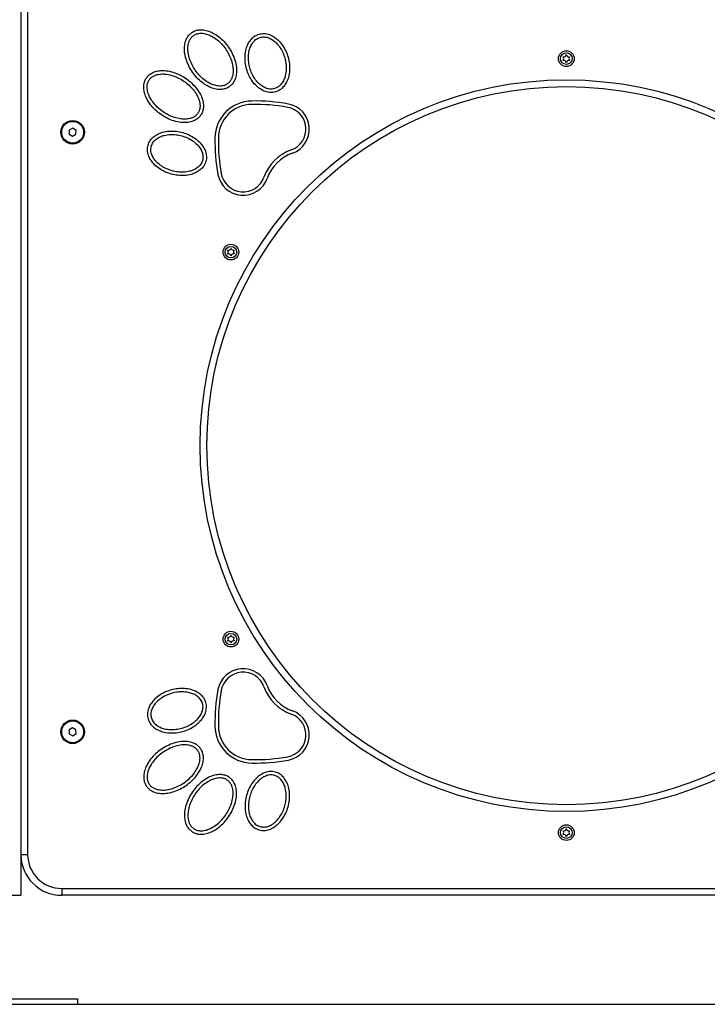
# Model space of a CAD drawing. Units: millimetres. Extents: x 550.9 to 563.4, y 438.9 to 450.2.
# Drawn here: x 553.7 to 554.2, y 446.8 to 447.5 of the extents above; entities that cross this region are included whole.
import ezdxf

# ---------------------------------------------------------------- set-up
doc = ezdxf.new("R2010")
doc.units = ezdxf.units.MM

# ---------------------------------------------------------------- blocks, each defined once
blk = doc.blocks.new('D015_A')
at = {"color": 7, "linetype": 'Continuous', "lineweight": 25}
for p, q in [((567.84645, 450.2628), (567.84645, 449.0798)), ((567.85145, 449.7298), (567.85145, 449.1098)), ((567.88453, 449.64269), (567.88199, 449.64132)), ((567.88699, 449.64117), (567.88453, 449.64269)), ((567.88199, 449.64132), (567.8819, 449.63843)), ((567.8819, 449.63843), (567.88436, 449.63692)), ((567.88436, 449.63692), (567.8869, 449.63829)), ((567.8869, 449.63829), (567.88699, 449.64117)), ((567.88436, 449.20269), (567.8819, 449.20117)), ((567.8869, 449.20132), (567.88436, 449.20269)), ((567.88699, 449.19843), (567.8869, 449.20132)), ((567.8819, 449.20117), (567.88199, 449.19829)), ((567.88199, 449.19829), (567.88453, 449.19692)), ((567.88453, 449.19692), (567.88699, 449.19843)), ((567.84645, 449.1098), (567.85145, 449.1098)), ((567.83645, 449.0798), (567.84645, 449.0798)), ((567.87645, 449.0848), (567.87645, 449.0798)), ((567.87645, 449.0848), (568.61645, 449.0848)), ((568.61645, 449.0798), (567.87645, 449.0798)), ((567.70835, 449.0038), (567.88835, 449.0038)), ((567.70835, 448.9998), (567.88835, 448.9998)), ((567.88835, 448.9998), (567.88835, 449.0038))]:
    blk.add_line(p, q, dxfattribs=at)
for centre, radius in [((568.24645, 449.6938), 0.00575), ((568.24645, 449.6938), 0.00425), ((568.24645, 449.4098), 0.2685), ((568.24645, 449.4098), 0.2635), ((567.88445, 449.6398), 0.00865), ((567.88445, 449.6398), 0.008), ((568.00049, 449.5518), 0.00575), ((568.00049, 449.5518), 0.00425), ((568.00049, 449.2678), 0.00575), ((568.00049, 449.2678), 0.00425), ((567.88445, 449.1998), 0.00865), ((567.88445, 449.1998), 0.008), ((568.24645, 449.1258), 0.00575), ((568.24645, 449.1258), 0.00425)]:
    blk.add_circle(centre, radius, dxfattribs=at)
for centre, radius, start, end in [((568.24453, 449.69712), 0.002, 256.56746, 343.43254), ((568.24261, 449.6938), 0.002, 316.56746, 43.43254), ((568.24836, 449.69712), 0.002, 196.56746, 283.43254), ((568.25028, 449.6938), 0.002, 136.56746, 223.43254), ((568.24453, 449.69048), 0.002, 16.56746, 103.43254), ((568.24836, 449.69048), 0.002, 76.56746, 163.43254), ((568.01611, 449.63541), 0.02731, 90.52955, 179.477), ((568.01611, 449.63541), 0.02481, 90.49916, 179.50739), ((568.0185, 449.53011), 0.13263, 79.51716, 91.14445), ((568.0185, 449.53011), 0.13013, 79.51716, 91.15047), ((568.03922, 449.64208), 0.01626, 289.96764, 79.51716), ((568.03922, 449.64208), 0.01876, 289.96764, 79.51716), ((568.12141, 449.63303), 0.13263, 178.8621, 190.48939), ((568.12141, 449.63303), 0.13013, 178.85608, 190.48939), ((568.05622, 449.59531), 0.03351, 109.96764, 160.03891), ((568.05622, 449.59531), 0.03101, 109.96764, 160.03891), ((568.00944, 449.6123), 0.01876, 190.48939, 340.03891), ((568.00944, 449.6123), 0.01626, 190.48939, 340.03891), ((567.99858, 449.55512), 0.002, 256.56746, 343.43254), ((567.99666, 449.5518), 0.002, 316.56746, 43.43254), ((567.99858, 449.54848), 0.002, 16.56746, 103.43254), ((568.00241, 449.55512), 0.002, 196.56746, 283.43254), ((568.00241, 449.54848), 0.002, 76.56746, 163.43254), ((568.00433, 449.5518), 0.002, 136.56746, 223.43254), ((567.99858, 449.27112), 0.002, 256.56746, 343.43254), ((567.99666, 449.2678), 0.002, 316.56746, 43.43254), ((567.99858, 449.26448), 0.002, 16.56746, 103.43254), ((568.00241, 449.27112), 0.002, 196.56746, 283.43254), ((568.00241, 449.26448), 0.002, 76.56746, 163.43254), ((568.00433, 449.2678), 0.002, 136.56746, 223.43254), ((568.00944, 449.22731), 0.01876, 19.96109, 169.51061), ((568.00944, 449.22731), 0.01626, 19.96109, 169.51061), ((568.12141, 449.20658), 0.13263, 169.51061, 181.1379), ((568.12141, 449.20658), 0.13013, 169.51061, 181.14392), ((568.05622, 449.2443), 0.03351, 199.96109, 250.03236), ((568.05622, 449.2443), 0.03101, 199.96109, 250.03236), ((568.03922, 449.19752), 0.01626, 280.48284, 70.03236), ((568.03922, 449.19752), 0.01876, 280.48284, 70.03236), ((568.01611, 449.20419), 0.02731, 180.523, 269.47045), ((568.01611, 449.20419), 0.02481, 180.49261, 269.50084), ((568.0185, 449.30949), 0.13013, 268.84953, 280.48284), ((568.0185, 449.30949), 0.13263, 268.85555, 280.48284), ((568.24453, 449.12912), 0.002, 256.56746, 343.43254), ((568.24261, 449.1258), 0.002, 316.56746, 43.43254), ((568.24453, 449.12248), 0.002, 16.56746, 103.43254), ((568.24836, 449.12912), 0.002, 196.56746, 283.43254), ((568.24836, 449.12248), 0.002, 76.56746, 163.43254), ((568.25028, 449.1258), 0.002, 136.56746, 223.43254), ((567.87645, 449.1098), 0.03, 180, 270), ((567.87645, 449.1098), 0.025, 180, 270)]:
    blk.add_arc(centre, radius, start, end, dxfattribs=at)
for points, knots in [([(567.9718, 449.71295), (567.97111, 449.71239), (567.96972, 449.71128), (567.96821, 449.70904), (567.96699, 449.70616), (567.96636, 449.70262), (567.96647, 449.69818), (567.96751, 449.69339), (567.96949, 449.68846), (567.97219, 449.68387), (567.9755, 449.67974), (567.97941, 449.67613), (567.9835, 449.67346), (567.98762, 449.67177), (567.99115, 449.6711), (567.99428, 449.6712), (567.99689, 449.67184), (567.99929, 449.67307), (568.0013, 449.67486), (568.00284, 449.67707), (568.00406, 449.67995), (568.00469, 449.68348), (568.00459, 449.68793), (568.00356, 449.69272), (568.00158, 449.69766), (567.99888, 449.70225), (567.99555, 449.70641), (567.99164, 449.71002), (567.98752, 449.71269), (567.9834, 449.71437), (567.97988, 449.71504), (567.97676, 449.71493), (567.97412, 449.71432), (567.97258, 449.71341), (567.9718, 449.71295)], [0, 0, 0, 0, 0.020836, 0.041777, 0.062717, 0.09397, 0.12531, 0.166801, 0.208433, 0.249793, 0.291438, 0.332706, 0.37435, 0.405611, 0.436946, 0.457901, 0.478779, 0.499698, 0.520632, 0.541552, 0.562477, 0.593822, 0.625002, 0.666679, 0.708154, 0.749818, 0.791337, 0.832994, 0.874575, 0.905846, 0.93719, 0.958068, 0.978977, 1, 1, 1, 1]), ([(567.97322, 449.71089), (567.97262, 449.7104), (567.9714, 449.7094), (567.97016, 449.70736), (567.96923, 449.70479), (567.96884, 449.70166), (567.96908, 449.69777), (567.97009, 449.6936), (567.97189, 449.6893), (567.97427, 449.68529), (567.97717, 449.68165), (567.98056, 449.67844), (567.9841, 449.67602), (567.98765, 449.67441), (567.99071, 449.67368), (567.99346, 449.67363), (567.99577, 449.67409), (567.9979, 449.67515), (567.99964, 449.67676), (568.00089, 449.67876), (568.00182, 449.68134), (568.00222, 449.68446), (568.00198, 449.68835), (568.00097, 449.69253), (567.99917, 449.69683), (567.99679, 449.70083), (567.9939, 449.70448), (567.99051, 449.70769), (567.98696, 449.71011), (567.98341, 449.71172), (567.98035, 449.71246), (567.97761, 449.7125), (567.97527, 449.71207), (567.97391, 449.71129), (567.97322, 449.71089)], [0, 0, 0, 0, 0.0208852, 0.0418627, 0.062851, 0.0941066, 0.1253976, 0.167025, 0.2085335, 0.2499802, 0.2916018, 0.3329171, 0.374637, 0.4059197, 0.4372336, 0.4581999, 0.4791085, 0.4999408, 0.5208901, 0.541861, 0.5627245, 0.5940364, 0.6253562, 0.6668491, 0.7085125, 0.7499049, 0.7913618, 0.8329839, 0.8745378, 0.9058387, 0.9371852, 0.9580609, 0.9789727, 1, 1, 1, 1]), ([(568.02125, 449.71182), (568.02008, 449.71137), (568.01774, 449.71047), (568.01498, 449.70782), (568.01294, 449.70466), (568.01148, 449.70074), (568.01075, 449.69621), (568.01089, 449.69123), (568.01184, 449.68633), (568.01356, 449.68166), (568.01602, 449.67732), (568.01899, 449.67383), (568.02226, 449.67124), (568.02564, 449.66956), (568.02936, 449.66879), (568.03315, 449.66918), (568.0366, 449.6708), (568.03938, 449.67337), (568.04141, 449.67655), (568.04288, 449.68046), (568.04361, 449.685), (568.04347, 449.68999), (568.04252, 449.69488), (568.0408, 449.69957), (568.03832, 449.70391), (568.03535, 449.70741), (568.03207, 449.71), (568.02869, 449.71166), (568.02496, 449.71249), (568.02248, 449.71204), (568.02125, 449.71182)], [0, 0, 0, 0, 0.0311661, 0.0625358, 0.0938822, 0.1251938, 0.1667251, 0.2084251, 0.2498242, 0.2915023, 0.3328235, 0.3745175, 0.4057687, 0.437111, 0.4684678, 0.4997933, 0.5311114, 0.5624916, 0.5937605, 0.6250595, 0.6667725, 0.708242, 0.7499558, 0.7914386, 0.8331659, 0.8747304, 0.9060636, 0.9374242, 0.9687418, 1, 1, 1, 1]), ([(568.02192, 449.70942), (568.0209, 449.70901), (568.01887, 449.7082), (568.01657, 449.70578), (568.01493, 449.70296), (568.01379, 449.69952), (568.01325, 449.69557), (568.01343, 449.69125), (568.01427, 449.687), (568.01575, 449.68294), (568.01784, 449.67915), (568.02034, 449.67605), (568.02311, 449.67371), (568.02597, 449.67212), (568.02917, 449.67132), (568.03248, 449.6716), (568.03546, 449.67306), (568.03778, 449.6754), (568.03942, 449.67824), (568.04057, 449.68167), (568.04111, 449.68562), (568.04094, 449.68995), (568.04009, 449.6942), (568.03861, 449.69828), (568.03652, 449.70207), (568.03401, 449.70517), (568.03125, 449.70752), (568.02838, 449.70908), (568.02516, 449.70995), (568.023, 449.7096), (568.02192, 449.70942)], [0, 0, 0, 0, 0.031283, 0.062669, 0.09393, 0.12529, 0.166815, 0.208463, 0.249883, 0.291542, 0.332882, 0.374611, 0.405886, 0.437196, 0.468538, 0.499805, 0.531109, 0.562454, 0.593813, 0.625002, 0.666691, 0.708196, 0.749864, 0.791441, 0.833059, 0.874692, 0.905942, 0.937303, 0.968631, 1, 1, 1, 1]), ([(567.93856, 449.67971), (567.93811, 449.67894), (567.9372, 449.6774), (567.93659, 449.67477), (567.93647, 449.67165), (567.93714, 449.66812), (567.93882, 449.66401), (567.94148, 449.65989), (567.94509, 449.65599), (567.94923, 449.65266), (567.9538, 449.64996), (567.95873, 449.64797), (567.96351, 449.64694), (567.96796, 449.64681), (567.97149, 449.64744), (567.97438, 449.64864), (567.9766, 449.65016), (567.9784, 449.65217), (567.97966, 449.65455), (567.98031, 449.65717), (567.98043, 449.66029), (567.97977, 449.66382), (567.97809, 449.66794), (567.97543, 449.67205), (567.97182, 449.67597), (567.96768, 449.6793), (567.96309, 449.68201), (567.95815, 449.684), (567.95336, 449.68504), (567.94891, 449.68515), (567.94537, 449.68453), (567.9425, 449.68331), (567.94025, 449.68181), (567.93913, 449.68041), (567.93856, 449.67971)], [0, 0, 0, 0, 0.020836, 0.041777, 0.062717, 0.09397, 0.12531, 0.166801, 0.208433, 0.249793, 0.291438, 0.332706, 0.37435, 0.405611, 0.436946, 0.457901, 0.478779, 0.499698, 0.520632, 0.541552, 0.562477, 0.593822, 0.625002, 0.666679, 0.708154, 0.749818, 0.791337, 0.832994, 0.874575, 0.905846, 0.93719, 0.958068, 0.978977, 1, 1, 1, 1]), ([(567.94062, 449.67829), (567.94023, 449.67761), (567.93945, 449.67625), (567.93901, 449.6739), (567.93906, 449.67116), (567.93979, 449.6681), (567.9414, 449.66455), (567.94383, 449.66101), (567.94703, 449.65762), (567.95068, 449.65472), (567.95468, 449.65234), (567.95899, 449.65054), (567.96315, 449.64954), (567.96705, 449.64929), (567.97017, 449.64969), (567.97276, 449.65062), (567.97476, 449.65188), (567.97637, 449.65362), (567.97742, 449.65574), (567.97789, 449.65806), (567.97784, 449.6608), (567.97711, 449.66386), (567.9755, 449.66741), (567.97308, 449.67096), (567.96987, 449.67434), (567.96623, 449.67724), (567.96222, 449.67962), (567.95792, 449.68142), (567.95375, 449.68243), (567.94985, 449.68268), (567.94673, 449.68228), (567.94416, 449.68135), (567.94212, 449.68012), (567.94112, 449.6789), (567.94062, 449.67829)], [0, 0, 0, 0, 0.0208852, 0.0418627, 0.062851, 0.0941066, 0.1253976, 0.167025, 0.2085335, 0.2499802, 0.2916018, 0.3329171, 0.374637, 0.4059197, 0.4372336, 0.4581999, 0.4791085, 0.4999408, 0.5208901, 0.541861, 0.5627245, 0.5940364, 0.6253562, 0.6668491, 0.7085125, 0.7499049, 0.7913618, 0.8329839, 0.8745378, 0.9058387, 0.9371852, 0.9580609, 0.9789727, 1, 1, 1, 1]), ([(567.9397, 449.63027), (567.93948, 449.62903), (567.93904, 449.62656), (567.93986, 449.62283), (567.94152, 449.61945), (567.94411, 449.61617), (567.9476, 449.6132), (567.95193, 449.61072), (567.95662, 449.609), (567.9615, 449.60804), (567.96648, 449.60791), (567.97101, 449.60863), (567.97492, 449.61008), (567.97811, 449.6121), (567.9807, 449.61488), (567.98233, 449.61832), (567.98274, 449.62211), (567.98198, 449.62582), (567.98031, 449.62921), (567.97773, 449.63249), (567.97423, 449.63547), (567.96989, 449.63794), (567.96521, 449.63967), (567.96031, 449.64062), (567.95532, 449.64076), (567.95079, 449.64003), (567.94687, 449.63857), (567.9437, 449.63654), (567.94106, 449.63378), (567.94015, 449.63144), (567.9397, 449.63027)], [0, 0, 0, 0, 0.031166, 0.062536, 0.093882, 0.125194, 0.166725, 0.208425, 0.249824, 0.291502, 0.332824, 0.374517, 0.405769, 0.437111, 0.468468, 0.499793, 0.531111, 0.562492, 0.593761, 0.625059, 0.666773, 0.708242, 0.749956, 0.791439, 0.833166, 0.87473, 0.906064, 0.937424, 0.968742, 1, 1, 1, 1]), ([(567.9421, 449.62959), (567.94192, 449.62851), (567.94157, 449.62635), (567.94244, 449.62314), (567.944, 449.62027), (567.94634, 449.61751), (567.94944, 449.615), (567.95323, 449.61291), (567.9573, 449.61143), (567.96154, 449.61058), (567.96587, 449.6104), (567.96981, 449.61093), (567.97325, 449.61208), (567.97609, 449.61371), (567.97844, 449.61603), (567.97991, 449.619), (567.98021, 449.62231), (567.97941, 449.62551), (567.97784, 449.62838), (567.9755, 449.63115), (567.9724, 449.63366), (567.96861, 449.63575), (567.96454, 449.63723), (567.96029, 449.63809), (567.95595, 449.63826), (567.95201, 449.63773), (567.94856, 449.63658), (567.94574, 449.63494), (567.94333, 449.63264), (567.94251, 449.63061), (567.9421, 449.62959)], [0, 0, 0, 0, 0.031283, 0.062669, 0.09393, 0.12529, 0.166815, 0.208463, 0.249883, 0.291542, 0.332882, 0.374611, 0.405886, 0.437196, 0.468538, 0.499805, 0.531109, 0.562454, 0.593813, 0.625002, 0.666691, 0.708196, 0.749864, 0.791441, 0.833059, 0.874692, 0.905942, 0.937303, 0.968631, 1, 1, 1, 1]), ([(567.9397, 449.20934), (567.93948, 449.21057), (567.93904, 449.21305), (567.93986, 449.21678), (567.94152, 449.22016), (567.94411, 449.22344), (567.9476, 449.22641), (567.95193, 449.22888), (567.95662, 449.23061), (567.9615, 449.23156), (567.96648, 449.2317), (567.97101, 449.23098), (567.97492, 449.22952), (567.97811, 449.22751), (567.9807, 449.22473), (567.98233, 449.22129), (567.98274, 449.2175), (567.98198, 449.21378), (567.98031, 449.2104), (567.97773, 449.20712), (567.97423, 449.20414), (567.96989, 449.20166), (567.96521, 449.19994), (567.96031, 449.19898), (567.95532, 449.19885), (567.95079, 449.19958), (567.94687, 449.20104), (567.9437, 449.20307), (567.94106, 449.20583), (567.94015, 449.20817), (567.9397, 449.20934)], [0, 0, 0, 0, 0.0311661, 0.0625358, 0.0938822, 0.1251938, 0.1667251, 0.2084251, 0.2498242, 0.2915023, 0.3328235, 0.3745175, 0.4057687, 0.437111, 0.4684678, 0.4997933, 0.5311114, 0.5624916, 0.5937605, 0.6250595, 0.6667725, 0.708242, 0.7499558, 0.7914386, 0.8331659, 0.8747304, 0.9060636, 0.9374242, 0.9687418, 1, 1, 1, 1]), ([(567.9421, 449.21001), (567.94192, 449.21109), (567.94157, 449.21325), (567.94244, 449.21647), (567.944, 449.21934), (567.94634, 449.2221), (567.94944, 449.22461), (567.95323, 449.2267), (567.9573, 449.22818), (567.96154, 449.22902), (567.96587, 449.2292), (567.96981, 449.22867), (567.97325, 449.22752), (567.97609, 449.22589), (567.97844, 449.22358), (567.97991, 449.22061), (567.98021, 449.2173), (567.97941, 449.2141), (567.97784, 449.21123), (567.9755, 449.20846), (567.9724, 449.20595), (567.96861, 449.20385), (567.96454, 449.20237), (567.96029, 449.20152), (567.95595, 449.20134), (567.95201, 449.20188), (567.94856, 449.20302), (567.94574, 449.20466), (567.94333, 449.20696), (567.94251, 449.209), (567.9421, 449.21001)], [0, 0, 0, 0, 0.031283, 0.062669, 0.09393, 0.12529, 0.166815, 0.208463, 0.249883, 0.291542, 0.332882, 0.374611, 0.405886, 0.437196, 0.468538, 0.499805, 0.531109, 0.562454, 0.593813, 0.625002, 0.666691, 0.708196, 0.749864, 0.791441, 0.833059, 0.874692, 0.905942, 0.937303, 0.968631, 1, 1, 1, 1]), ([(567.93856, 449.1599), (567.93811, 449.16067), (567.9372, 449.1622), (567.93659, 449.16484), (567.93647, 449.16796), (567.93714, 449.17148), (567.93882, 449.1756), (567.94148, 449.17971), (567.94509, 449.18362), (567.94923, 449.18695), (567.9538, 449.18964), (567.95873, 449.19163), (567.96351, 449.19267), (567.96796, 449.19279), (567.97149, 449.19217), (567.97438, 449.19097), (567.9766, 449.18945), (567.9784, 449.18744), (567.97966, 449.18505), (567.98031, 449.18244), (567.98043, 449.17931), (567.97977, 449.17579), (567.97809, 449.17167), (567.97543, 449.16755), (567.97182, 449.16363), (567.96768, 449.1603), (567.96309, 449.1576), (567.95815, 449.15561), (567.95336, 449.15457), (567.94891, 449.15445), (567.94537, 449.15508), (567.9425, 449.15629), (567.94025, 449.1578), (567.93913, 449.1592), (567.93856, 449.1599)], [0, 0, 0, 0, 0.020836, 0.041777, 0.062717, 0.09397, 0.12531, 0.166801, 0.208433, 0.249793, 0.291438, 0.332706, 0.37435, 0.405611, 0.436946, 0.457901, 0.478779, 0.499698, 0.520632, 0.541552, 0.562477, 0.593822, 0.625002, 0.666679, 0.708154, 0.749818, 0.791337, 0.832994, 0.874575, 0.905846, 0.93719, 0.958068, 0.978977, 1, 1, 1, 1]), ([(567.94062, 449.16132), (567.94023, 449.162), (567.93945, 449.16336), (567.93901, 449.1657), (567.93906, 449.16844), (567.93979, 449.1715), (567.9414, 449.17506), (567.94383, 449.1786), (567.94703, 449.18198), (567.95068, 449.18488), (567.95468, 449.18726), (567.95899, 449.18906), (567.96315, 449.19007), (567.96705, 449.19031), (567.97017, 449.18991), (567.97276, 449.18899), (567.97476, 449.18773), (567.97637, 449.18599), (567.97742, 449.18387), (567.97789, 449.18155), (567.97784, 449.17881), (567.97711, 449.17575), (567.9755, 449.1722), (567.97308, 449.16865), (567.96987, 449.16527), (567.96623, 449.16237), (567.96222, 449.15999), (567.95792, 449.15818), (567.95375, 449.15718), (567.94985, 449.15693), (567.94673, 449.15733), (567.94416, 449.15826), (567.94212, 449.15949), (567.94112, 449.16071), (567.94062, 449.16132)], [0, 0, 0, 0, 0.0208852, 0.0418627, 0.062851, 0.0941066, 0.1253976, 0.167025, 0.2085335, 0.2499802, 0.2916018, 0.3329171, 0.374637, 0.4059197, 0.4372336, 0.4581999, 0.4791085, 0.4999408, 0.5208901, 0.541861, 0.5627245, 0.5940364, 0.6253562, 0.6668491, 0.7085125, 0.7499049, 0.7913618, 0.8329839, 0.8745378, 0.9058387, 0.9371852, 0.9580609, 0.9789727, 1, 1, 1, 1]), ([(567.9718, 449.12666), (567.97111, 449.12721), (567.96972, 449.12833), (567.96821, 449.13057), (567.96699, 449.13345), (567.96636, 449.13698), (567.96647, 449.14143), (567.96751, 449.14622), (567.96949, 449.15115), (567.97219, 449.15573), (567.9755, 449.15987), (567.97941, 449.16348), (567.9835, 449.16614), (567.98762, 449.16784), (567.99115, 449.16851), (567.99428, 449.16841), (567.99689, 449.16777), (567.99929, 449.16654), (568.0013, 449.16475), (568.00284, 449.16254), (568.00406, 449.15965), (568.00469, 449.15613), (568.00459, 449.15167), (568.00356, 449.14689), (568.00158, 449.14194), (567.99888, 449.13736), (567.99555, 449.1332), (567.99164, 449.12959), (567.98752, 449.12692), (567.9834, 449.12523), (567.97988, 449.12456), (567.97676, 449.12468), (567.97412, 449.12529), (567.97258, 449.1262), (567.9718, 449.12666)], [0, 0, 0, 0, 0.020836, 0.041777, 0.062717, 0.09397, 0.12531, 0.166801, 0.208433, 0.249793, 0.291438, 0.332706, 0.37435, 0.405611, 0.436946, 0.457901, 0.478779, 0.499698, 0.520632, 0.541552, 0.562477, 0.593822, 0.625002, 0.666679, 0.708154, 0.749818, 0.791337, 0.832994, 0.874575, 0.905846, 0.93719, 0.958068, 0.978977, 1, 1, 1, 1]), ([(567.97322, 449.12871), (567.97262, 449.12921), (567.9714, 449.13021), (567.97016, 449.13224), (567.96923, 449.13482), (567.96884, 449.13794), (567.96908, 449.14184), (567.97009, 449.14601), (567.97189, 449.15031), (567.97427, 449.15431), (567.97717, 449.15796), (567.98056, 449.16117), (567.9841, 449.16359), (567.98765, 449.1652), (567.99071, 449.16593), (567.99346, 449.16598), (567.99577, 449.16551), (567.9979, 449.16446), (567.99964, 449.16285), (568.00089, 449.16085), (568.00182, 449.15826), (568.00222, 449.15515), (568.00198, 449.15125), (568.00097, 449.14708), (567.99917, 449.14278), (567.99679, 449.13877), (567.9939, 449.13513), (567.99051, 449.13192), (567.98696, 449.1295), (567.98341, 449.12788), (567.98035, 449.12715), (567.97761, 449.1271), (567.97527, 449.12754), (567.97391, 449.12832), (567.97322, 449.12871)], [0, 0, 0, 0, 0.020885, 0.041863, 0.062851, 0.094107, 0.125398, 0.167025, 0.208533, 0.24998, 0.291602, 0.332917, 0.374637, 0.40592, 0.437234, 0.4582, 0.479109, 0.499941, 0.52089, 0.541861, 0.562724, 0.594036, 0.625356, 0.666849, 0.708513, 0.749905, 0.791362, 0.832984, 0.874538, 0.905839, 0.937185, 0.958061, 0.978973, 1, 1, 1, 1]), ([(568.02125, 449.12778), (568.02008, 449.12823), (568.01774, 449.12914), (568.01498, 449.13178), (568.01294, 449.13495), (568.01148, 449.13886), (568.01075, 449.1434), (568.01089, 449.14838), (568.01184, 449.15328), (568.01356, 449.15795), (568.01602, 449.16228), (568.01899, 449.16578), (568.02226, 449.16837), (568.02564, 449.17005), (568.02936, 449.17082), (568.03315, 449.17042), (568.0366, 449.16881), (568.03938, 449.16624), (568.04141, 449.16305), (568.04288, 449.15914), (568.04361, 449.15461), (568.04347, 449.14962), (568.04252, 449.14472), (568.0408, 449.14003), (568.03832, 449.1357), (568.03535, 449.1322), (568.03207, 449.12961), (568.02869, 449.12795), (568.02496, 449.12712), (568.02248, 449.12756), (568.02125, 449.12778)], [0, 0, 0, 0, 0.0311661, 0.0625358, 0.0938822, 0.1251938, 0.1667251, 0.2084251, 0.2498242, 0.2915023, 0.3328235, 0.3745175, 0.4057687, 0.437111, 0.4684678, 0.4997933, 0.5311114, 0.5624916, 0.5937605, 0.6250595, 0.6667725, 0.708242, 0.7499558, 0.7914386, 0.8331659, 0.8747304, 0.9060636, 0.9374242, 0.9687418, 1, 1, 1, 1]), ([(568.02192, 449.13019), (568.0209, 449.1306), (568.01887, 449.13141), (568.01657, 449.13382), (568.01493, 449.13665), (568.01379, 449.14008), (568.01325, 449.14403), (568.01343, 449.14836), (568.01427, 449.1526), (568.01575, 449.15667), (568.01784, 449.16046), (568.02034, 449.16356), (568.02311, 449.1659), (568.02597, 449.16748), (568.02917, 449.16829), (568.03248, 449.16801), (568.03546, 449.16654), (568.03778, 449.1642), (568.03942, 449.16137), (568.04057, 449.15793), (568.04111, 449.15399), (568.04094, 449.14965), (568.04009, 449.14541), (568.03861, 449.14133), (568.03652, 449.13753), (568.03401, 449.13443), (568.03125, 449.13209), (568.02838, 449.13052), (568.02516, 449.12965), (568.023, 449.13001), (568.02192, 449.13019)], [0, 0, 0, 0, 0.031283, 0.062669, 0.09393, 0.12529, 0.166815, 0.208463, 0.249883, 0.291542, 0.332882, 0.374611, 0.405886, 0.437196, 0.468538, 0.499805, 0.531109, 0.562454, 0.593813, 0.625002, 0.666691, 0.708196, 0.749864, 0.791441, 0.833059, 0.874692, 0.905942, 0.937303, 0.968631, 1, 1, 1, 1])]:
    blk.add_open_spline(points, degree=3, knots=knots, dxfattribs=at)

msp = doc.modelspace()

# ---------------------------------------------------------------- linework, layer by layer
msp.add_line((553.37177, 446.76195), (563.41731, 446.76195))

# ---------------------------------------------------------------- block references
msp.add_blockref('D015_A', (-14.1488, -2.23785))

doc.saveas('drawing.dxf')
